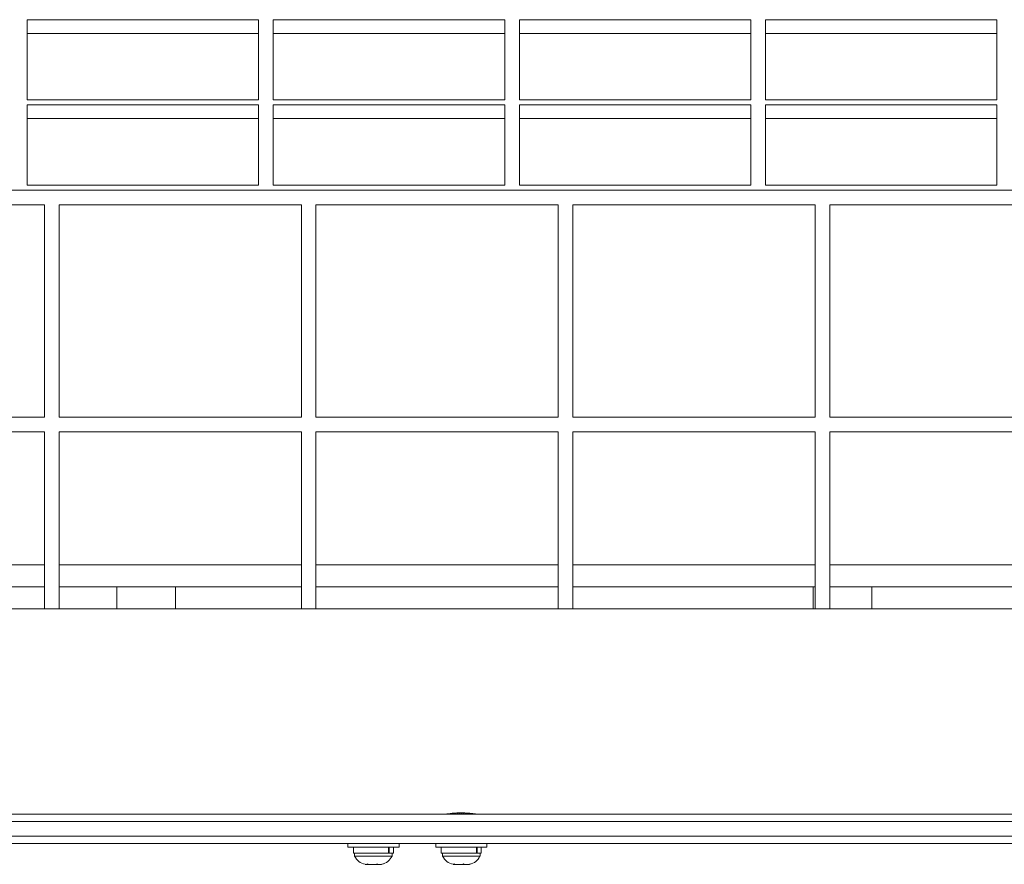
# Model space of a CAD drawing. Extents: x -54 to 53, y 0 to 76.
# Drawn here: x -38 to -21, y 23 to 37 of the extents above; entities that cross this region are included whole.
import ezdxf

# ---------------------------------------------------------------- set-up
doc = ezdxf.new("R2010")
doc.units = 0
doc.header["$LTSCALE"] = 0.125
doc.header["$MEASUREMENT"] = 0
doc.layers.add('CONTOUR', color=7, linetype='CONTINUOUS')

msp = doc.modelspace()

# ---------------------------------------------------------------- linework, layer by layer
at = {"layer": 'CONTOUR', "lineweight": 15}
for p, q in [((-34.092, 37.198), (-38.04, 37.198)), ((-38.04, 37.198), (-38.04, 35.831)), ((-34.092, 35.831), (-34.092, 37.198)), ((-29.894, 37.198), (-33.842, 37.198)), ((-33.842, 37.198), (-33.842, 35.831)), ((-29.894, 35.831), (-29.894, 37.198)), ((-25.696, 37.198), (-29.644, 37.198)), ((-29.644, 37.198), (-29.644, 35.831)), ((-25.696, 35.831), (-25.696, 37.198)), ((-21.499, 37.198), (-25.446, 37.198)), ((-25.446, 37.198), (-25.446, 35.831)), ((-21.499, 35.831), (-21.499, 37.198)), ((-34.092, 36.963), (-38.04, 36.963)), ((-29.894, 36.963), (-33.842, 36.963)), ((-25.696, 36.963), (-29.644, 36.963)), ((-21.499, 36.963), (-25.446, 36.963)), ((-38.04, 35.831), (-34.092, 35.831)), ((-33.842, 35.831), (-29.894, 35.831)), ((-29.644, 35.831), (-25.696, 35.831)), ((-25.446, 35.831), (-21.499, 35.831)), ((-34.092, 35.745), (-38.04, 35.745)), ((-38.04, 35.745), (-38.04, 34.378)), ((-34.092, 34.378), (-34.092, 35.745)), ((-29.894, 35.745), (-33.842, 35.745)), ((-33.842, 35.745), (-33.842, 34.378)), ((-29.894, 34.378), (-29.894, 35.745)), ((-25.696, 35.745), (-29.644, 35.745)), ((-29.644, 35.745), (-29.644, 34.378)), ((-25.696, 34.378), (-25.696, 35.745)), ((-21.499, 35.745), (-25.446, 35.745)), ((-25.446, 35.745), (-25.446, 34.378)), ((-21.499, 34.378), (-21.499, 35.745)), ((-34.092, 35.511), (-38.04, 35.511)), ((-29.894, 35.511), (-33.842, 35.511)), ((-25.696, 35.511), (-29.644, 35.511)), ((-21.499, 35.511), (-25.446, 35.511)), ((48.366, 34.293), (-49.134, 34.293)), ((-38.04, 34.378), (-34.092, 34.378)), ((-33.842, 34.378), (-29.894, 34.378)), ((-29.644, 34.378), (-25.696, 34.378)), ((-25.446, 34.378), (-21.499, 34.378)), ((-37.743, 34.043), (-41.873, 34.043)), ((-37.743, 30.418), (-37.743, 34.043)), ((-37.493, 34.043), (-37.493, 30.418)), ((-33.362, 34.043), (-37.493, 34.043)), ((-33.362, 30.418), (-33.362, 34.043)), ((-33.112, 34.043), (-33.112, 30.418)), ((-28.982, 34.043), (-33.112, 34.043)), ((-28.982, 30.418), (-28.982, 34.043)), ((-28.732, 34.043), (-28.732, 30.418)), ((-24.601, 34.043), (-28.732, 34.043)), ((-24.601, 30.418), (-24.601, 34.043)), ((-24.351, 34.043), (-24.351, 30.418)), ((-20.221, 34.043), (-24.351, 34.043)), ((-41.873, 30.418), (-37.743, 30.418)), ((-37.493, 30.418), (-33.362, 30.418)), ((-33.112, 30.418), (-28.982, 30.418)), ((-28.732, 30.418), (-24.601, 30.418)), ((-24.351, 30.418), (-20.221, 30.418)), ((-37.743, 30.168), (-41.873, 30.168)), ((-37.743, 27.147), (-37.743, 30.168)), ((-37.493, 30.168), (-37.493, 27.147)), ((-33.362, 30.168), (-37.493, 30.168)), ((-33.362, 27.147), (-33.362, 30.168)), ((-33.112, 30.168), (-33.112, 27.147)), ((-28.982, 30.168), (-33.112, 30.168)), ((-28.982, 27.147), (-28.982, 30.168)), ((-28.732, 30.168), (-28.732, 27.147)), ((-24.601, 30.168), (-28.732, 30.168)), ((-24.601, 27.147), (-24.601, 30.168)), ((-24.351, 30.168), (-24.351, 27.147)), ((-20.221, 30.168), (-24.351, 30.168)), ((-37.743, 27.897), (-41.873, 27.897)), ((-33.362, 27.897), (-37.493, 27.897)), ((-28.982, 27.897), (-33.112, 27.897)), ((-24.601, 27.897), (-28.732, 27.897)), ((-20.221, 27.897), (-24.351, 27.897)), ((-41.873, 27.522), (-37.743, 27.522)), ((-37.493, 27.522), (-33.362, 27.522)), ((-35.509, 27.522), (-36.509, 27.522)), ((-36.509, 27.522), (-36.509, 27.147)), ((-35.509, 27.522), (-35.509, 27.147)), ((-33.112, 27.522), (-28.982, 27.522)), ((-28.732, 27.522), (-24.601, 27.522)), ((-24.601, 27.522), (-24.634, 27.522)), ((-24.634, 27.522), (-24.634, 27.147)), ((-23.634, 27.522), (-24.351, 27.522)), ((-24.351, 27.522), (-20.221, 27.522)), ((-23.634, 27.522), (-23.634, 27.147)), ((47.991, 27.147), (-48.761, 27.147)), ((-0.884, 23.522), (-47.322, 23.522)), ((-47.277, 23.647), (-0.884, 23.647)), ((-30.899, 23.647), (-30.899, 23.647)), ((-30.899, 23.647), (-30.899, 23.647)), ((-30.895, 23.647), (-30.895, 23.648)), ((-30.889, 23.648), (-30.889, 23.647)), ((-30.883, 23.647), (-30.883, 23.649)), ((-30.875, 23.65), (-30.875, 23.647)), ((-30.866, 23.647), (-30.866, 23.652)), ((-30.855, 23.654), (-30.855, 23.647)), ((-30.843, 23.647), (-30.843, 23.656)), ((-30.829, 23.657), (-30.829, 23.647)), ((-30.815, 23.647), (-30.815, 23.659)), ((-30.798, 23.66), (-30.798, 23.647)), ((-30.782, 23.647), (-30.782, 23.662)), ((-30.763, 23.663), (-30.763, 23.647)), ((-30.746, 23.647), (-30.746, 23.665)), ((-30.725, 23.665), (-30.725, 23.647)), ((-30.706, 23.647), (-30.706, 23.666)), ((-30.685, 23.667), (-30.685, 23.647)), ((-30.666, 23.647), (-30.666, 23.668)), ((-30.644, 23.668), (-30.644, 23.647)), ((-30.624, 23.647), (-30.624, 23.668)), ((-30.602, 23.667), (-30.602, 23.647)), ((-30.583, 23.647), (-30.583, 23.667)), ((-30.561, 23.667), (-30.561, 23.647)), ((-30.542, 23.647), (-30.542, 23.665)), ((-30.522, 23.664), (-30.522, 23.647)), ((-30.505, 23.647), (-30.505, 23.663)), ((-30.486, 23.662), (-30.486, 23.647)), ((-30.47, 23.647), (-30.47, 23.66)), ((-30.453, 23.659), (-30.453, 23.647)), ((-30.439, 23.647), (-30.439, 23.657)), ((-30.425, 23.656), (-30.425, 23.647)), ((-30.413, 23.647), (-30.413, 23.654)), ((-30.402, 23.652), (-30.402, 23.647)), ((-30.393, 23.647), (-30.393, 23.65)), ((-30.378, 23.647), (-30.378, 23.648)), ((-30.373, 23.648), (-30.373, 23.647)), ((-30.37, 23.647), (-30.37, 23.647)), ((-30.369, 23.647), (-30.369, 23.647)), ((-30.369, 23.647), (-30.369, 23.647)), ((-0.884, 23.272), (-47.322, 23.272)), ((-0.884, 23.147), (-47.277, 23.147)), ((-32.571, 23.147), (-32.571, 23.085)), ((-31.696, 23.085), (-32.571, 23.085)), ((-32.475, 23.085), (-32.475, 22.979)), ((-31.874, 22.979), (-31.874, 23.085)), ((-31.863, 23.085), (-31.863, 22.979)), ((-31.793, 22.979), (-31.793, 23.085)), ((-31.696, 23.085), (-31.696, 23.147)), ((-31.071, 23.147), (-31.071, 23.085)), ((-30.196, 23.085), (-31.071, 23.085)), ((-30.975, 23.085), (-30.975, 22.979)), ((-30.374, 22.979), (-30.374, 23.085)), ((-30.363, 23.085), (-30.363, 22.979)), ((-30.293, 22.979), (-30.293, 23.085)), ((-30.196, 23.085), (-30.196, 23.147)), ((-31.874, 22.979), (-32.475, 22.979)), ((-32.453, 22.979), (-32.453, 22.932)), ((-32.453, 22.932), (-31.883, 22.932)), ((-31.883, 22.932), (-31.815, 22.932)), ((-31.874, 22.979), (-31.863, 22.979)), ((-31.793, 22.979), (-31.863, 22.979)), ((-31.815, 22.932), (-31.815, 22.979)), ((-30.374, 22.979), (-30.975, 22.979)), ((-30.953, 22.979), (-30.953, 22.932)), ((-30.953, 22.932), (-30.315, 22.932)), ((-30.374, 22.979), (-30.363, 22.979)), ((-30.293, 22.979), (-30.363, 22.979)), ((-30.315, 22.932), (-30.315, 22.979)), ((-32.275, 22.791), (-32.235, 22.791)), ((-32.24, 22.8), (-32.205, 22.791)), ((-32.235, 22.791), (-32.24, 22.8)), ((-32.226, 22.791), (-32.235, 22.791)), ((-32.226, 22.797), (-32.226, 22.791)), ((-32.212, 22.791), (-32.226, 22.791)), ((-32.205, 22.791), (-32.099, 22.791)), ((-32.099, 22.791), (-32.069, 22.8)), ((-32.095, 22.791), (-32.099, 22.791)), ((-32.095, 22.791), (-32.064, 22.791)), ((-32.069, 22.8), (-32.064, 22.791)), ((-32.064, 22.791), (-31.999, 22.791)), ((-31.999, 22.791), (-31.964, 22.8)), ((-31.999, 22.791), (-31.993, 22.791)), ((-31.964, 22.8), (-31.993, 22.791)), ((-30.775, 22.791), (-30.748, 22.791)), ((-30.759, 22.8), (-30.723, 22.791)), ((-30.748, 22.791), (-30.759, 22.8)), ((-30.731, 22.791), (-30.748, 22.791)), ((-30.723, 22.791), (-30.731, 22.791)), ((-30.723, 22.791), (-30.62, 22.791)), ((-30.62, 22.791), (-30.594, 22.8)), ((-30.595, 22.791), (-30.62, 22.791)), ((-30.595, 22.791), (-30.584, 22.791)), ((-30.594, 22.8), (-30.584, 22.791)), ((-30.584, 22.791), (-30.506, 22.791)), ((-30.506, 22.791), (-30.469, 22.8)), ((-30.506, 22.791), (-30.495, 22.791)), ((-30.469, 22.8), (-30.495, 22.791)), ((-30.495, 22.791), (-30.493, 22.791))]:
    msp.add_line(p, q, dxfattribs=at)
for centre, start, end in [((-32.223, 23.04), 205.1707, 258.2589), ((-32.045, 23.04), 282.0667, 334.8293), ((-30.723, 23.04), 205.1707, 258.2589), ((-30.545, 23.04), 281.7411, 334.8293)]:
    msp.add_arc(centre, 0.254, start, end, dxfattribs=at)
msp.add_open_spline([(-30.361, 23.647), (-30.364, 23.647), (-30.369, 23.648), (-30.416, 23.655), (-30.485, 23.662), (-30.571, 23.668), (-30.664, 23.669), (-30.754, 23.665), (-30.83, 23.658), (-30.883, 23.651), (-30.909, 23.647), (-30.905, 23.647), (-30.904, 23.647)], degree=3, knots=[0, 0, 0, 0, 0.1064866, 0.2129425, 0.3201972, 0.4280172, 0.5349555, 0.6409379, 0.7473811, 0.8549771, 0.9626335, 1, 1, 1, 1], dxfattribs=at)

doc.saveas('drawing.dxf')
